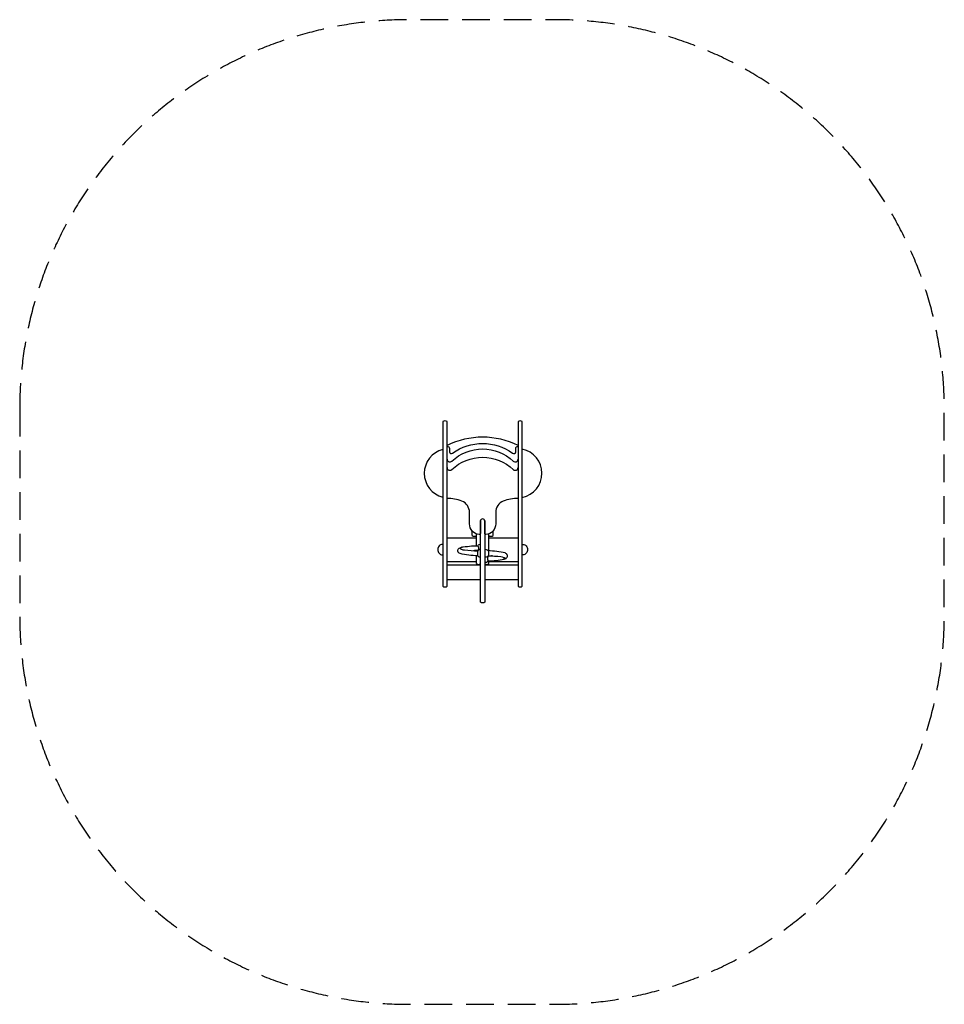
# Model space of a CAD drawing. Units: millimetres. Extents: x -2118 to 2108, y -2326 to 2177.
import ezdxf

# ---------------------------------------------------------------- set-up
doc = ezdxf.new("R2010")
doc.units = ezdxf.units.MM
doc.header["$LTSCALE"] = 20
doc.linetypes.add('HIDDEN', pattern=[9.525, 6.35, -3.175])
doc.layers.add('2d', color=230, linetype='Continuous')
doc.layers.add('CSA-SafetyZone', color=63, linetype='HIDDEN')

msp = doc.modelspace()

# ---------------------------------------------------------------- linework, layer by layer
at = {"layer": '2d'}
for p, q in [((-30.8, -228.8), (-30.8, -174.6)), ((26.2, -252.5), (26.2, -174.6)), ((-30.8, -252.3), (-30.8, -250.8)), ((-30.8, -310.4), (-30.8, -274.4)), ((26.2, -276.3), (26.2, -274.6)), ((26.2, -310.4), (26.2, -298.1))]:
    msp.add_line(p, q, dxfattribs=at)
for points in [[(-183.8, -413.5, 0.362692), (-164.8, -413.5), (-164.8, 338.8, 0.363324), (-183.8, 338.8)], [(179.2, 338.8, 0.366475), (160.2, 338.8), (160.2, -413.5, 0.368653), (179.2, -413.5)]]:
    msp.add_lwpolyline(points, format="xyb", close=True, dxfattribs=at)
for points in [[(-164.8, 224.3, -0.517544), (-153.8, 216.5), (-153.8, 201.1, 0.601821), (-139.3, 194.1, -0.328523), (134.8, 194.1, 0.601821), (149.2, 201.1), (149.2, 216.5, -0.517544), (160.2, 224.3)], [(-164.8, 166.9, 0.640301), (-142.6, 158, -0.192975), (-2.3, 213.8, -0.19075), (138, 158, 0.640301), (160.2, 166.9)], [(-164.8, 128.5, 0.640301), (-142.6, 119.6, -0.192975), (-2.3, 175.5, -0.19075), (138, 119.6, 0.640301), (160.2, 128.5)], [(160.2, -12.6, 0.098924), (92.4, -25, 0.307181), (57.7, -76.1), (57.7, -129.1, -0.390394), (13.1, -177.5, -0.439579), (7.7, -172.5), (7.7, -115.9, 1), (-12.3, -115.9), (-12.3, -172.5, -0.439579), (-17.7, -177.5, -0.390395), (-62.3, -129.1), (-62.3, -76.1, 0.307181), (-96.9, -25, 0.098924), (-164.8, -12.6)], [(7.2, -112.8), (7.2, -486.6, -0.370821), (-11.8, -486.6), (-11.8, -112.8)], [(-183.8, -223), (-187, -223, 0.111771), (-194.7, -224.7, 0.103036), (-201.5, -229.9, 0.092692), (-205.9, -237.4, 0.174311), (-205.9, -255.8, 0.092692), (-201.5, -263.3, 0.103036), (-194.7, -268.5, 0.111771), (-187, -270.2), (-183.8, -270.2)], [(179.2, -223), (182.4, -223, -0.111771), (190.1, -224.7, -0.103036), (196.9, -229.9, -0.092692), (201.3, -237.4, -0.174311), (201.3, -255.8, -0.092692), (196.9, -263.3, -0.103036), (190.1, -268.5, -0.111771), (182.4, -270.2), (179.2, -270.2)], [(-95.3, -235.3, 0.018769), (-100.4, -236.9, 0.096109), (-103.8, -238.9, 0.516624), (-103.4, -242.6, 0.038784), (-98.5, -244.9, 0.05498), (-85.6, -248.1, 0.023752), (-24.8, -252.4, 0.110746), (-24.9, -274.4, -0.061129), (-105.5, -264.9), (-108.9, -263, -0.148593), (-113, -259.1, 0.030735), (-114.2, -257.2, -0.179745), (-115.8, -251.6, -0.222933), (-109.3, -240.3, -0.106357), (-100, -236.3, -0.047967), (-24.8, -228.7, -0.33121), (-24.2, -250.5, 0.008758), (-44.7, -251.5)], [(42.7, -275.4, -0.008534), (22.7, -276.4, 0.32209), (23.2, -298.2, 0.049215), (95.6, -290.6, 0.106357), (104.9, -286.6, 0.222933), (111.4, -275.3, 0.179745), (109.8, -269.7, -0.030735), (108.6, -267.8, 0.148593), (104.5, -263.9), (101.1, -262, 0.063028), (22.8, -252.5, -0.225907), (22.9, -274.5, -0.024671), (81.2, -278.8, -0.05498), (94.1, -282, -0.038784), (99.1, -284.3, -0.516624), (99.5, -288, -0.096109), (96, -290, -0.018769), (91, -291.6)]]:
    msp.add_lwpolyline(points, format="xyb", dxfattribs=at)
for points in [[(-49.8, -181.9), (-49.8, -161.7)], [(45.2, -181.9), (45.2, -161.7)], [(-164.8, -192.3), (-30.8, -192.3)], [(26.2, -192.3), (160.2, -192.3)], [(-34, -252.1), (-34, -250.9)], [(-164.8, -301), (-30.8, -301)], [(26.2, -301), (160.2, -301)], [(32, -274.8), (32, -276)], [(-164.8, -316), (-11.8, -316)], [(7.2, -316), (160.2, -316)], [(-164.8, -383.7), (-11.8, -383.7)], [(7.2, -383.7), (160.2, -383.7)]]:
    msp.add_lwpolyline(points, dxfattribs=at)
for centre, radius, start, end in [((-2.3, -93.6), 361.3, 63.2687, 116.7324), ((-156.4, 102.5), 112.4, 104.1046, 255.8954), ((156.4, 102.5), 112.4, 281.7178, 78.2822), ((-40.3, -171.1), 14.4, 228.8672, 311.1328), ((-11.3, -239.3), 17.1, 91.4665, 141.9694), ((35.7, -170.5), 14.9, 230.3583, 309.6417), ((-12.1, -263.5), 16.9, 89.0109, 138.984), ((-11.3, -239.3), 17.1, 221.3043, 224.2726), ((10.1, -263.5), 16.9, 40.8442, 99.7501), ((-21.3, -299.3), 14.6, 229.3388, 310.6612), ((-12.1, -263.5), 16.9, 220.4284, 270.9891), ((10.1, -263.5), 16.9, 260.2499, 319.3931), ((10.1, -287.5), 16.9, 260.2499, 320.9689), ((16.7, -299.3), 14.6, 229.3208, 310.6792), ((10.1, -287.5), 16.9, 41.5335, 45.5065)]:
    msp.add_arc(centre, radius, start, end, dxfattribs=at)
at = {"layer": 'CSA-SafetyZone', "flags": 128}
msp.add_lwpolyline([(-2118.4, 397.8), (-2118.4, -546.9, 0.414214), (-339.5, -2325.8), (329.3, -2325.8, 0.414214), (2108.2, -546.9), (2108.2, 397.8, 0.414214), (329.3, 2176.7), (-339.5, 2176.7, 0.414214)], format="xyb", close=True, dxfattribs=at)

doc.saveas('drawing.dxf')
